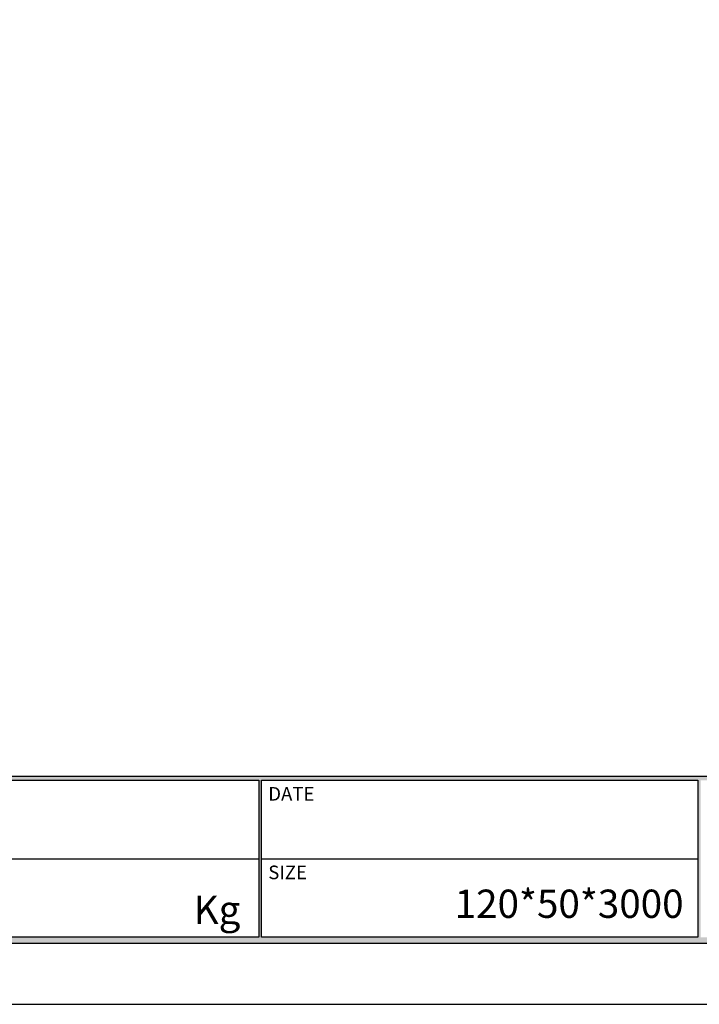
# Model space of a CAD drawing. Units: millimetres. Extents: x 41045 to 42236, y 6278 to 7119.
# Drawn here: x 41481 to 41699, y 6278 to 6594 of the extents above; entities that cross this region are included whole.
import ezdxf
from ezdxf.enums import TextEntityAlignment as Align

# ---------------------------------------------------------------- set-up
doc = ezdxf.new("R2010")
doc.units = ezdxf.units.MM
doc.layers.add('7', color=7, linetype='Continuous')
doc.layers.add('Form-A3', color=60, linetype='Continuous')
doc.styles.add('Form', font='gulim.ttc')
doc.styles.get("Standard").update_dxf_attribs({"font": 'txt.shx', "bigfont": 'whgtxt.shx'})

# ---------------------------------------------------------------- blocks, each defined once
blk = doc.blocks.new('도각')
at = {"color": 7}
for p, q in [((-12543.67, 2898.28), (-12444.94, 2898.28)), ((-12444.35, 2898.28), (-12345.62, 2898.28))]:
    blk.add_line(p, q, dxfattribs=at)
at = {"color": 1}
blk.add_lwpolyline([(-12807.36, 2865.35), (-11966.36, 2865.35), (-11966.36, 3459.35), (-12807.36, 3459.35)], close=True, dxfattribs=at)
at = {"layer": 'Form-A3', "color": 7}
for points in [[(-12778.24, 3436.23), (-11995.48, 3436.23), (-11995.48, 2879.13), (-12778.24, 2879.13)], [(-12776.86, 3434.85), (-11996.86, 3434.85), (-11996.86, 2916.9), (-12776.86, 2916.9)], [(-12543.67, 2916.05), (-12444.94, 2916.05), (-12444.94, 2880.51), (-12543.67, 2880.51)], [(-12444.35, 2916.05), (-12345.62, 2916.05), (-12345.62, 2880.51), (-12444.35, 2880.51)]]:
    blk.add_lwpolyline(points, close=True, dxfattribs=at)
for points in [[(-12776.86, 2916.05), (-12776.86, 2916.9), (-11996.86, 2916.05), (-11996.86, 2916.9)], [(-12444.94, 2916.05), (-12444.35, 2916.05), (-12444.94, 2880.51), (-12444.35, 2880.51)], [(-12345.62, 2916.05), (-12345.03, 2916.05), (-12345.62, 2880.51), (-12345.03, 2880.51)], [(-12776.86, 2880.51), (-12778.24, 2879.13), (-11996.86, 2880.51), (-11995.48, 2879.13)]]:
    blk.add_solid(points, dxfattribs=at)
at = {"layer": 'Form-A3', "color": 7, "style": 'Form'}
for s, p in [('DATE', (-12442.81, 2912.97)), ('SIZE', (-12442.81, 2895.2))]:
    blk.add_text(s, height=3.08, dxfattribs=at).set_placement(p, align=Align.MIDDLE_LEFT)

msp = doc.modelspace()

# ---------------------------------------------------------------- block references
at = {"layer": '7', "xscale": 1.41598199457792, "yscale": 1.41598199457792, "zscale": 1.41598199457792}
msp.add_blockref('도각', (59179.89, 2221.04), dxfattribs=at)
msp.add_blockref('도각', (59179.89, 2221.04), dxfattribs=at)
msp.add_blockref('도각', (59179.89, 2221.04), dxfattribs=at)

# ---------------------------------------------------------------- texts
at = {"color": 1, "char_height": 9.0623, "width": 129.9684, "attachment_point": 3}
for s, insert in [('{\\f굴림|b0|i0|c129|p50;\\C256;120*50*3000}', (41694.1, 6315.07)), ('{\\fGulim|b0|i0|c129|p50;\\C256;Kg}', (41552.17, 6313.16))]:
    msp.add_mtext(s, dxfattribs=dict(at, insert=insert))

doc.saveas('drawing.dxf')
